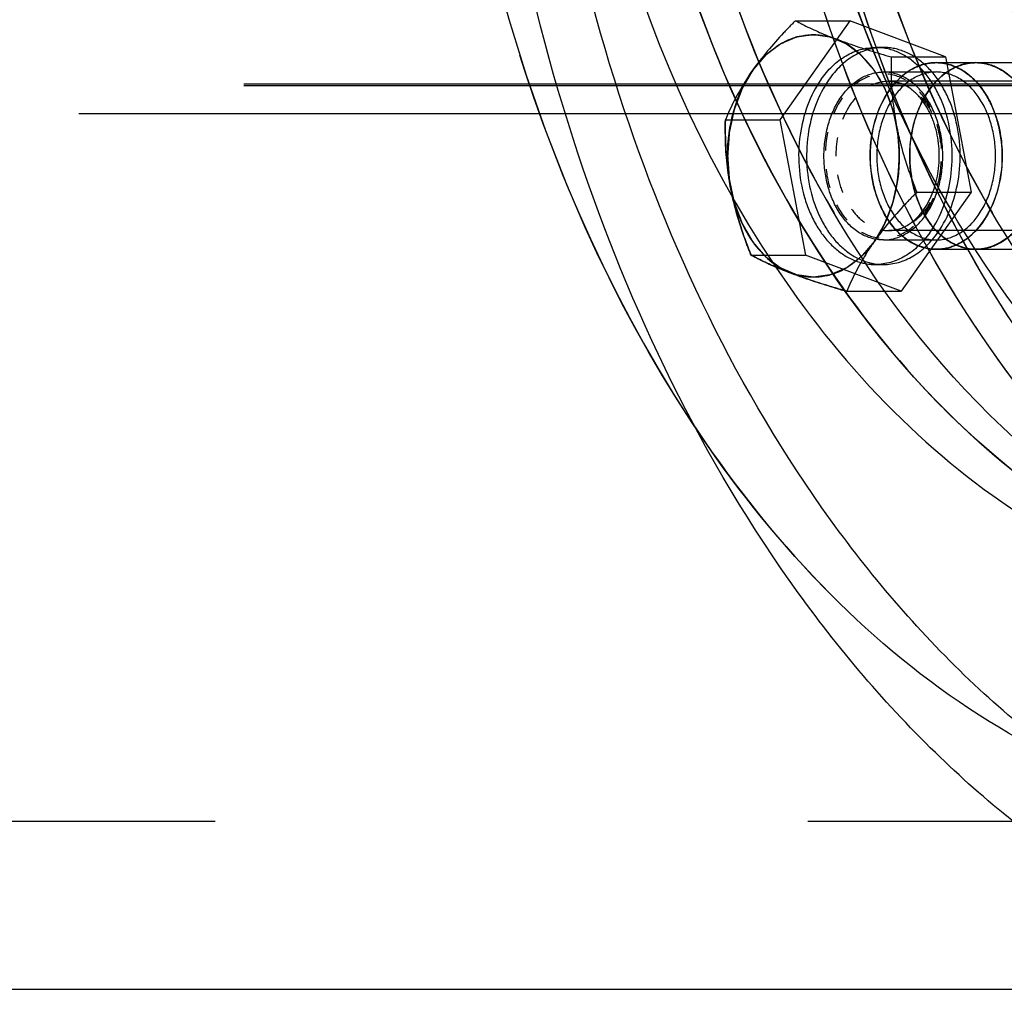
# Model space of a CAD drawing. Units: millimetres. Extents: x 182 to 4592, y 154 to 4117.
# Drawn here: x 4308 to 4360, y 2043 to 2094 of the extents above; entities that cross this region are included whole.
import ezdxf

# ---------------------------------------------------------------- set-up
doc = ezdxf.new("R2010")
doc.units = ezdxf.units.MM
doc.header["$LTSCALE"] = 10
doc.linetypes.add('DOT', pattern=[0.2, 0.1, -0.1])
doc.linetypes.add('HIDDEN', pattern=[9.525, 6.35, -3.175])
for name, color, linetype in [('BEZUG', 7, 'Continuous'), ('BEZUGSACHSEN', 7, 'Continuous'), ('DEFAULT_2', 8, 'HIDDEN'), ('DETAILS', 7, 'Continuous'), ('RUNDUNGEN', 7, 'Continuous')]:
    doc.layers.add(name, color=color, linetype=linetype)

msp = doc.modelspace()

# ---------------------------------------------------------------- linework, layer by layer
at = {"color": 3, "linetype": 'Continuous'}
msp.add_open_spline([(4392.251, 2057.528), (4389.233, 2057.528), (4383.057, 2058.404), (4374.292, 2062.236), (4366.288, 2068.383), (4356.746, 2079.619), (4348.469, 2097.925), (4346.289, 2114.155), (4346.289, 2122.528)], degree=3, knots=[0, 0, 0, 0, 0.103456, 0.210669, 0.324498, 0.446432, 0.712951, 1, 1, 1, 1], dxfattribs=at)
at = {"color": 7, "linetype": 'Continuous'}
msp.add_open_spline([(4392.253, 2057.597), (4389.465, 2057.779), (4383.807, 2058.896), (4375.813, 2062.671), (4368.475, 2068.397), (4359.631, 2078.626), (4351.608, 2095.144), (4348.963, 2109.874), (4348.546, 2117.535)], degree=3, knots=[0, 0, 0, 0, 0.104202, 0.212368, 0.326813, 0.448756, 0.713927, 1, 1, 1, 1], dxfattribs=at)
at = {"layer": 'BEZUG', "color": 8, "linetype": 'HIDDEN'}
for p, q in [((4349.105, 2094.422), (4352.018, 2094.422)), ((4354.231, 2092.48), (4357.144, 2092.48)), ((4381.658, 2091.173), (4354.099, 2091.173)), ((4345.352, 2089.115), (4348.265, 2089.115)), ((4355.605, 2085.23), (4358.518, 2085.23)), ((4381.658, 2083.173), (4354.099, 2083.173)), ((4346.726, 2081.865), (4349.639, 2081.865)), ((4351.852, 2079.923), (4354.765, 2079.923))]:
    msp.add_line(p, q, dxfattribs=at)
for points, knots in [([(4349.105, 2094.422), (4348.892, 2094.208), (4348.078, 2093.37), (4347.318, 2092.476), (4346.818, 2091.769)], [0, 0, 0, 0, 0.25871, 1, 1, 1, 1]), ([(4349.105, 2094.422), (4349.257, 2094.34), (4349.956, 2093.978), (4350.683, 2093.669), (4351.258, 2093.451)], [0, 0, 0, 0, 0.219227, 1, 1, 1, 1]), ([(4346.818, 2091.769), (4347.33, 2092.493), (4348.369, 2093.425), (4350.067, 2093.75), (4350.88, 2093.594), (4351.258, 2093.451)], [0, 0, 0, 0, 0.523616, 0.7618, 1, 1, 1, 1]), ([(4354.508, 2088.855), (4354.312, 2089.886), (4353.626, 2091.755), (4352.087, 2093.137), (4351.258, 2093.451)], [0, 0, 0, 0, 0.54196, 1, 1, 1, 1]), ([(4351.258, 2093.451), (4351.483, 2093.366), (4352.463, 2093.011), (4353.461, 2092.705), (4354.231, 2092.48)], [0, 0, 0, 0, 0.230596, 1, 1, 1, 1]), ([(4354.231, 2092.48), (4354.225, 2092.183), (4354.221, 2090.97), (4354.337, 2089.755), (4354.508, 2088.855)], [0, 0, 0, 0, 0.244641, 1, 1, 1, 1]), ([(4346.818, 2091.769), (4346.523, 2091.352), (4345.502, 2089.431), (4345.321, 2087.113), (4345.628, 2085.49)], [0, 0, 0, 0, 0.236173, 1, 1, 1, 1]), ([(4346.818, 2091.769), (4346.663, 2091.549), (4346.101, 2090.707), (4345.639, 2089.8), (4345.352, 2089.115)], [0, 0, 0, 0, 0.266208, 1, 1, 1, 1]), ([(4345.628, 2085.49), (4345.524, 2086.044), (4345.324, 2088.192), (4345.896, 2090.465), (4346.818, 2091.769)], [0, 0, 0, 0, 0.260794, 1, 1, 1, 1]), ([(4345.628, 2085.49), (4345.571, 2085.795), (4345.38, 2086.994), (4345.332, 2088.212), (4345.352, 2089.115)], [0, 0, 0, 0, 0.255683, 1, 1, 1, 1]), ([(4345.352, 2089.115), (4345.346, 2088.819), (4345.342, 2087.606), (4345.458, 2086.391), (4345.628, 2085.49)], [0, 0, 0, 0, 0.244641, 1, 1, 1, 1]), ([(4353.318, 2082.576), (4353.613, 2082.993), (4354.634, 2084.914), (4354.815, 2087.233), (4354.508, 2088.855)], [0, 0, 0, 0, 0.236173, 1, 1, 1, 1]), ([(4354.508, 2088.855), (4354.612, 2088.302), (4354.812, 2086.153), (4354.24, 2083.88), (4353.318, 2082.576)], [0, 0, 0, 0, 0.260794, 1, 1, 1, 1]), ([(4354.508, 2088.855), (4354.566, 2088.547), (4354.839, 2087.312), (4355.252, 2086.112), (4355.605, 2085.23)], [0, 0, 0, 0, 0.24824, 1, 1, 1, 1]), ([(4346.726, 2081.865), (4346.608, 2082.16), (4346.157, 2083.34), (4345.805, 2084.561), (4345.628, 2085.49)], [0, 0, 0, 0, 0.251261, 1, 1, 1, 1]), ([(4345.628, 2085.49), (4345.824, 2084.46), (4346.51, 2082.59), (4348.049, 2081.208), (4348.878, 2080.894)], [0, 0, 0, 0, 0.54196, 1, 1, 1, 1]), ([(4345.628, 2085.49), (4345.687, 2085.182), (4345.96, 2083.947), (4346.372, 2082.747), (4346.726, 2081.865)], [0, 0, 0, 0, 0.24824, 1, 1, 1, 1]), ([(4355.605, 2085.23), (4355.392, 2085.016), (4354.578, 2084.178), (4353.818, 2083.284), (4353.318, 2082.576)], [0, 0, 0, 0, 0.25871, 1, 1, 1, 1]), ([(4353.318, 2082.576), (4352.806, 2081.853), (4351.767, 2080.92), (4350.069, 2080.595), (4349.256, 2080.751), (4348.878, 2080.894)], [0, 0, 0, 0, 0.523616, 0.7618, 1, 1, 1, 1]), ([(4353.318, 2082.576), (4353.163, 2082.357), (4352.601, 2081.515), (4352.139, 2080.608), (4351.852, 2079.923)], [0, 0, 0, 0, 0.266208, 1, 1, 1, 1]), ([(4348.878, 2080.894), (4348.67, 2080.973), (4347.937, 2081.262), (4347.223, 2081.597), (4346.726, 2081.865)], [0, 0, 0, 0, 0.282986, 1, 1, 1, 1]), ([(4346.726, 2081.865), (4346.878, 2081.783), (4347.577, 2081.421), (4348.303, 2081.112), (4348.878, 2080.894)], [0, 0, 0, 0, 0.219227, 1, 1, 1, 1]), ([(4351.852, 2079.923), (4351.585, 2080.001), (4350.586, 2080.299), (4349.594, 2080.623), (4348.878, 2080.894)], [0, 0, 0, 0, 0.266583, 1, 1, 1, 1]), ([(4348.878, 2080.894), (4349.103, 2080.809), (4350.084, 2080.454), (4351.082, 2080.148), (4351.852, 2079.923)], [0, 0, 0, 0, 0.230596, 1, 1, 1, 1])]:
    msp.add_open_spline(points, degree=3, knots=knots, dxfattribs=at)
at = {"layer": 'BEZUGSACHSEN', "color": 8, "linetype": 'HIDDEN'}
for p, q in [((4352.018, 2094.422), (4348.265, 2089.115)), ((4357.144, 2092.48), (4352.018, 2094.422)), ((4353.391, 2092.988), (4353.816, 2092.988)), ((4356.644, 2092.173), (4358.765, 2092.173)), ((4357.144, 2092.48), (4358.518, 2085.23)), ((4348.265, 2089.115), (4349.639, 2081.865)), ((4358.518, 2085.23), (4354.765, 2079.923)), ((4356.644, 2082.173), (4358.765, 2082.173)), ((4354.765, 2079.923), (4349.639, 2081.865)), ((4353.391, 2081.358), (4353.816, 2081.358))]:
    msp.add_line(p, q, dxfattribs=at)
for points, knots in [([(4350.484, 2091.284), (4350.837, 2091.784), (4351.677, 2092.635), (4352.846, 2092.988), (4353.391, 2092.988)], [0, 0, 0, 0, 0.528921, 1, 1, 1, 1]), ([(4353.816, 2092.988), (4353.271, 2092.988), (4352.101, 2092.635), (4351.261, 2091.784), (4350.908, 2091.284)], [0, 0, 0, 0, 0.471077, 1, 1, 1, 1]), ([(4356.299, 2083.061), (4356.912, 2083.927), (4357.656, 2086.078), (4357.472, 2088.861), (4356.65, 2090.854), (4355.762, 2092.027), (4354.65, 2092.801), (4353.798, 2092.988), (4353.391, 2092.988)], [0, 0, 0, 0, 0.262491, 0.540234, 0.671335, 0.791201, 0.899424, 1, 1, 1, 1]), ([(4356.723, 2083.061), (4357.336, 2083.927), (4358.08, 2086.078), (4357.896, 2088.861), (4357.075, 2090.854), (4356.186, 2092.027), (4355.074, 2092.801), (4354.222, 2092.988), (4353.816, 2092.988)], [0, 0, 0, 0, 0.26249, 0.540232, 0.671333, 0.7912, 0.899424, 1, 1, 1, 1]), ([(4353.378, 2089.086), (4353.621, 2089.916), (4354.232, 2091.087), (4355.562, 2092.012), (4356.295, 2092.173), (4356.644, 2092.173)], [0, 0, 0, 0, 0.543735, 0.780223, 1, 1, 1, 1]), ([(4356.644, 2092.173), (4356.295, 2092.173), (4355.817, 2092.068), (4355.396, 2091.854), (4355.291, 2091.792)], [0, 0, 0, 0, 0.741349, 1, 1, 1, 1]), ([(4355.499, 2089.086), (4355.742, 2089.916), (4356.354, 2091.087), (4357.683, 2092.012), (4358.416, 2092.173), (4358.765, 2092.173)], [0, 0, 0, 0, 0.543735, 0.780223, 1, 1, 1, 1]), ([(4356.644, 2092.173), (4357.233, 2092.173), (4358.524, 2091.664), (4359.758, 2089.915), (4360.299, 2087.655), (4360.137, 2086.032), (4359.911, 2085.259)], [0, 0, 0, 0, 0.205255, 0.445508, 0.719457, 1, 1, 1, 1]), ([(4357.997, 2082.553), (4358.822, 2083.037), (4360.093, 2084.903), (4360.319, 2087.605), (4359.763, 2089.728), (4358.988, 2091.046), (4357.921, 2091.947), (4357.053, 2092.173), (4356.644, 2092.173)], [0, 0, 0, 0, 0.239843, 0.519908, 0.658099, 0.784841, 0.897491, 1, 1, 1, 1]), ([(4358.765, 2092.173), (4358.416, 2092.173), (4357.938, 2092.068), (4357.518, 2091.854), (4357.412, 2091.792)], [0, 0, 0, 0, 0.741349, 1, 1, 1, 1]), ([(4358.765, 2092.173), (4359.355, 2092.173), (4360.645, 2091.664), (4361.879, 2089.915), (4362.42, 2087.655), (4362.258, 2086.032), (4362.032, 2085.259)], [0, 0, 0, 0, 0.205255, 0.445508, 0.719457, 1, 1, 1, 1]), ([(4360.118, 2082.553), (4360.944, 2083.037), (4362.214, 2084.903), (4362.44, 2087.605), (4361.884, 2089.728), (4361.109, 2091.046), (4360.042, 2091.947), (4359.174, 2092.173), (4358.765, 2092.173)], [0, 0, 0, 0, 0.239843, 0.519908, 0.658099, 0.784841, 0.897491, 1, 1, 1, 1]), ([(4355.291, 2091.792), (4354.466, 2091.309), (4353.195, 2089.443), (4352.97, 2086.74), (4353.525, 2084.618), (4354.301, 2083.3), (4355.368, 2082.398), (4356.235, 2082.173), (4356.644, 2082.173)], [0, 0, 0, 0, 0.239843, 0.519908, 0.658099, 0.784841, 0.897491, 1, 1, 1, 1]), ([(4357.412, 2091.792), (4356.587, 2091.309), (4355.317, 2089.443), (4355.091, 2086.74), (4355.647, 2084.618), (4356.422, 2083.3), (4357.489, 2082.398), (4358.357, 2082.173), (4358.765, 2082.173)], [0, 0, 0, 0, 0.239843, 0.519908, 0.658099, 0.784841, 0.897491, 1, 1, 1, 1]), ([(4350.484, 2091.284), (4349.871, 2090.418), (4349.127, 2088.267), (4349.311, 2085.484), (4350.133, 2083.491), (4351.021, 2082.318), (4352.133, 2081.544), (4352.985, 2081.358), (4353.392, 2081.358)], [0, 0, 0, 0, 0.262491, 0.540234, 0.671335, 0.791201, 0.899424, 1, 1, 1, 1]), ([(4350.908, 2091.284), (4350.296, 2090.418), (4349.551, 2088.267), (4349.735, 2085.484), (4350.557, 2083.492), (4351.445, 2082.318), (4352.557, 2081.544), (4353.409, 2081.358), (4353.816, 2081.358)], [0, 0, 0, 0, 0.26249, 0.540232, 0.671333, 0.7912, 0.899424, 1, 1, 1, 1]), ([(4356.644, 2082.173), (4356.055, 2082.173), (4354.764, 2082.681), (4353.531, 2084.431), (4352.99, 2086.69), (4353.151, 2088.313), (4353.378, 2089.086)], [0, 0, 0, 0, 0.205255, 0.445508, 0.719457, 1, 1, 1, 1]), ([(4358.765, 2082.173), (4358.176, 2082.173), (4356.886, 2082.681), (4355.652, 2084.431), (4355.111, 2086.69), (4355.273, 2088.313), (4355.499, 2089.086)], [0, 0, 0, 0, 0.205255, 0.445508, 0.719457, 1, 1, 1, 1]), ([(4359.911, 2085.259), (4359.667, 2084.429), (4359.056, 2083.258), (4357.727, 2082.333), (4356.994, 2082.173), (4356.644, 2082.173)], [0, 0, 0, 0, 0.543735, 0.780223, 1, 1, 1, 1]), ([(4362.032, 2085.259), (4361.789, 2084.429), (4361.177, 2083.258), (4359.848, 2082.333), (4359.115, 2082.173), (4358.765, 2082.173)], [0, 0, 0, 0, 0.543735, 0.780223, 1, 1, 1, 1]), ([(4356.299, 2083.061), (4355.946, 2082.561), (4355.106, 2081.71), (4353.936, 2081.358), (4353.392, 2081.358)], [0, 0, 0, 0, 0.528921, 1, 1, 1, 1]), ([(4353.816, 2081.358), (4354.361, 2081.358), (4355.53, 2081.71), (4356.37, 2082.561), (4356.723, 2083.061)], [0, 0, 0, 0, 0.471077, 1, 1, 1, 1]), ([(4356.644, 2082.173), (4356.994, 2082.173), (4357.472, 2082.277), (4357.892, 2082.492), (4357.997, 2082.553)], [0, 0, 0, 0, 0.741349, 1, 1, 1, 1]), ([(4358.765, 2082.173), (4359.115, 2082.173), (4359.593, 2082.277), (4360.013, 2082.492), (4360.118, 2082.553)], [0, 0, 0, 0, 0.741349, 1, 1, 1, 1])]:
    msp.add_open_spline(points, degree=3, knots=knots, dxfattribs=at)
at = {"layer": 'DEFAULT_2', "color": 8, "linetype": 'HIDDEN'}
for p, q in [((4358.765, 2092.173), (4365.129, 2092.173)), ((4353.816, 2091.673), (4356.644, 2091.673)), ((4383.058, 2091.028), (3707.771, 2091.028)), ((4383.058, 2090.928), (3707.771, 2090.928)), ((4374.22, 2089.428), (3716.61, 2089.428)), ((4353.816, 2082.673), (4356.644, 2082.673)), ((4358.765, 2082.173), (4365.129, 2082.173)), ((3683.023, 2051.528), (4390.129, 2051.528))]:
    msp.add_line(p, q, dxfattribs=at)
msp.add_arc((4358.765, 2084.677), 2.504, 270.0015, 274.1025, dxfattribs=at)
for points, knots in [([(4377.401, 2193.528), (4374.193, 2193.528), (4367.598, 2192.479), (4358.384, 2187.992), (4350.094, 2180.999), (4340.343, 2168.53), (4332.024, 2148.752), (4328.701, 2122.528), (4332.024, 2096.304), (4340.343, 2076.526), (4350.094, 2064.057), (4358.384, 2057.064), (4367.598, 2052.576), (4374.193, 2051.528), (4377.401, 2051.528)], [0, 0, 0, 0, 0.051402, 0.105028, 0.162291, 0.223681, 0.357217, 0.5, 0.642783, 0.776319, 0.837709, 0.894972, 0.948598, 1, 1, 1, 1]), ([(4377.401, 2051.528), (4374.316, 2051.528), (4367.986, 2052.493), (4359.09, 2056.648), (4351.02, 2063.15), (4341.416, 2074.794), (4332.919, 2093.427), (4328.861, 2118.442), (4330.972, 2143.928), (4337.919, 2163.648), (4346.442, 2176.729), (4353.864, 2184.539), (4362.261, 2190.219), (4368.476, 2192.395), (4371.573, 2192.98)], [0, 0, 0, 0, 0.051005, 0.104068, 0.160534, 0.220927, 0.352256, 0.493313, 0.635783, 0.770974, 0.833835, 0.892777, 0.947892, 1, 1, 1, 1]), ([(4378.282, 2156.082), (4376.769, 2155.97), (4373.697, 2155.315), (4369.391, 2153.145), (4365.478, 2149.879), (4360.836, 2144.086), (4356.823, 2134.846), (4355.216, 2122.528), (4356.823, 2110.21), (4360.836, 2100.97), (4365.478, 2095.177), (4369.391, 2091.911), (4373.697, 2089.741), (4376.769, 2089.086), (4378.282, 2088.974)], [0, 0, 0, 0, 0.051708, 0.105592, 0.162855, 0.224064, 0.357236, 0.5, 0.642764, 0.775936, 0.837145, 0.894408, 0.948292, 1, 1, 1, 1]), ([(4374.22, 2089.428), (4372.683, 2089.428), (4369.538, 2089.874), (4365.075, 2091.825), (4360.998, 2094.956), (4356.139, 2100.677), (4351.925, 2110.005), (4350.239, 2122.528), (4351.925, 2135.051), (4356.139, 2144.379), (4360.998, 2150.1), (4365.075, 2153.231), (4369.538, 2155.182), (4372.683, 2155.628), (4374.22, 2155.628)], [0, 0, 0, 0, 0.051728, 0.105334, 0.162249, 0.223216, 0.356476, 0.5, 0.643524, 0.776784, 0.837751, 0.894666, 0.948272, 1, 1, 1, 1]), ([(4377.501, 2089.552), (4376.044, 2089.73), (4373.1, 2090.497), (4367.478, 2093.582), (4361.52, 2100.21), (4357.126, 2110.642), (4355.597, 2122.528), (4357.126, 2134.414), (4361.52, 2144.846), (4367.478, 2151.474), (4373.1, 2154.559), (4376.044, 2155.326), (4377.501, 2155.504)], [0, 0, 0, 0, 0.051803, 0.105951, 0.224372, 0.3576, 0.5, 0.6424, 0.775628, 0.894049, 0.948197, 1, 1, 1, 1]), ([(4375.616, 2091.146), (4373.205, 2092.289), (4368.604, 2095.805), (4363.57, 2103.267), (4360.375, 2112.448), (4359.283, 2122.528), (4360.375, 2132.608), (4363.57, 2141.789), (4368.604, 2149.251), (4373.205, 2152.767), (4375.616, 2153.91)], [0, 0, 0, 0, 0.108511, 0.229424, 0.361498, 0.5, 0.638502, 0.770576, 0.891489, 1, 1, 1, 1]), ([(4392.25, 2057.528), (4388.471, 2057.528), (4380.648, 2058.932), (4369.943, 2064.944), (4360.722, 2074.342), (4353.446, 2086.503), (4348.469, 2100.73), (4345.249, 2121.288), (4346.844, 2137.352), (4349.787, 2147.402)], [0, 0, 0, 0, 0.100661, 0.20685, 0.322145, 0.447472, 0.581442, 0.721037, 1, 1, 1, 1]), ([(4394.371, 2057.528), (4390.592, 2057.528), (4382.77, 2058.932), (4372.064, 2064.944), (4362.843, 2074.342), (4355.567, 2086.503), (4350.59, 2100.73), (4347.371, 2121.288), (4348.965, 2137.352), (4351.909, 2147.402)], [0, 0, 0, 0, 0.100661, 0.20685, 0.322145, 0.447472, 0.581442, 0.721037, 1, 1, 1, 1]), ([(4342.447, 2145.489), (4339.73, 2136.212), (4338.258, 2121.383), (4341.23, 2102.407), (4345.824, 2089.274), (4352.54, 2078.049), (4361.053, 2069.373), (4370.934, 2063.824), (4378.155, 2062.528), (4381.643, 2062.528)], [0, 0, 0, 0, 0.278963, 0.418558, 0.552528, 0.677855, 0.79315, 0.899339, 1, 1, 1, 1]), ([(4344.569, 2145.489), (4341.851, 2136.212), (4340.38, 2121.383), (4343.352, 2102.407), (4347.946, 2089.274), (4354.662, 2078.049), (4363.174, 2069.373), (4373.056, 2063.824), (4380.277, 2062.528), (4383.765, 2062.528)], [0, 0, 0, 0, 0.278963, 0.418558, 0.552528, 0.677855, 0.79315, 0.899339, 1, 1, 1, 1]), ([(4350.933, 2145.489), (4348.215, 2136.212), (4346.744, 2121.383), (4349.715, 2102.407), (4354.31, 2089.274), (4361.026, 2078.049), (4369.538, 2069.373), (4379.42, 2063.824), (4386.641, 2062.528), (4390.129, 2062.528)], [0, 0, 0, 0, 0.278963, 0.418558, 0.552528, 0.677855, 0.79315, 0.899339, 1, 1, 1, 1]), ([(4353.054, 2145.489), (4350.337, 2136.212), (4348.865, 2121.383), (4351.837, 2102.407), (4356.431, 2089.274), (4363.147, 2078.049), (4371.659, 2069.373), (4381.541, 2063.824), (4388.762, 2062.528), (4392.25, 2062.528)], [0, 0, 0, 0, 0.278963, 0.418558, 0.552528, 0.677855, 0.79315, 0.899339, 1, 1, 1, 1]), ([(4381.643, 2085.028), (4379.463, 2085.028), (4374.95, 2085.838), (4368.774, 2089.307), (4363.453, 2094.729), (4357.711, 2104.337), (4354.234, 2118.931), (4355.448, 2131.081), (4357.146, 2136.879)], [0, 0, 0, 0, 0.100778, 0.207091, 0.32252, 0.447994, 0.720713, 1, 1, 1, 1]), ([(4383.765, 2085.028), (4381.585, 2085.028), (4377.072, 2085.838), (4370.896, 2089.307), (4365.574, 2094.729), (4359.832, 2104.337), (4356.355, 2118.931), (4357.569, 2131.081), (4359.267, 2136.879)], [0, 0, 0, 0, 0.100778, 0.207091, 0.32252, 0.447994, 0.720713, 1, 1, 1, 1]), ([(4336.389, 2122.528), (4336.389, 2114.799), (4338.402, 2099.818), (4346.042, 2082.92), (4354.85, 2072.548), (4362.239, 2066.874), (4370.329, 2063.336), (4376.03, 2062.528), (4378.816, 2062.528)], [0, 0, 0, 0, 0.287049, 0.553568, 0.675502, 0.789331, 0.896544, 1, 1, 1, 1]), ([(4339.218, 2122.528), (4339.218, 2114.799), (4341.23, 2099.818), (4348.87, 2082.92), (4357.679, 2072.548), (4365.067, 2066.874), (4373.157, 2063.336), (4378.858, 2062.528), (4381.644, 2062.528)], [0, 0, 0, 0, 0.287049, 0.553568, 0.675502, 0.789331, 0.896544, 1, 1, 1, 1]), ([(4378.816, 2085.028), (4377.075, 2085.028), (4373.511, 2085.533), (4368.455, 2087.744), (4363.837, 2091.291), (4358.332, 2097.773), (4353.557, 2108.334), (4352.299, 2117.697), (4352.299, 2122.528)], [0, 0, 0, 0, 0.103456, 0.210669, 0.324498, 0.446432, 0.712952, 1, 1, 1, 1]), ([(4355.128, 2122.528), (4355.128, 2117.697), (4356.385, 2108.334), (4361.161, 2097.773), (4366.666, 2091.291), (4371.283, 2087.744), (4376.34, 2085.533), (4379.903, 2085.028), (4381.644, 2085.028)], [0, 0, 0, 0, 0.287048, 0.553568, 0.675502, 0.789331, 0.896544, 1, 1, 1, 1]), ([(4383.765, 2085.028), (4382.024, 2085.028), (4378.461, 2085.533), (4373.405, 2087.744), (4368.787, 2091.291), (4363.282, 2097.773), (4358.507, 2108.334), (4357.249, 2117.697), (4357.249, 2122.528)], [0, 0, 0, 0, 0.103456, 0.210669, 0.324498, 0.446432, 0.712951, 1, 1, 1, 1]), ([(4350.621, 2118.63), (4350.853, 2115.827), (4351.804, 2110.363), (4355.416, 2100.772), (4360.296, 2094.608), (4364.269, 2092.017)], [0, 0, 0, 0, 0.274639, 0.536894, 1, 1, 1, 1]), ([(4357.146, 2108.177), (4358.107, 2104.898), (4360.631, 2098.785), (4366.357, 2091.224), (4373.528, 2086.229), (4379.023, 2085.028), (4381.645, 2085.028)], [0, 0, 0, 0, 0.285145, 0.545858, 0.781247, 1, 1, 1, 1]), ([(4359.267, 2108.177), (4360.228, 2104.898), (4362.752, 2098.785), (4368.478, 2091.224), (4375.649, 2086.229), (4381.144, 2085.028), (4383.766, 2085.028)], [0, 0, 0, 0, 0.285145, 0.545858, 0.781247, 1, 1, 1, 1]), ([(4381.645, 2062.528), (4379.558, 2062.528), (4375.329, 2062.974), (4366.966, 2065.655), (4357.17, 2072.441), (4348.027, 2084.54), (4343.984, 2094.32), (4342.447, 2099.567)], [0, 0, 0, 0, 0.108682, 0.219641, 0.454762, 0.715179, 1, 1, 1, 1]), ([(4383.766, 2062.528), (4381.68, 2062.528), (4377.45, 2062.974), (4369.087, 2065.655), (4359.292, 2072.441), (4350.149, 2084.54), (4346.105, 2094.32), (4344.569, 2099.567)], [0, 0, 0, 0, 0.108682, 0.219641, 0.454762, 0.715179, 1, 1, 1, 1]), ([(4390.13, 2062.528), (4388.044, 2062.528), (4383.814, 2062.974), (4375.451, 2065.655), (4365.656, 2072.441), (4356.513, 2084.54), (4352.469, 2094.32), (4350.933, 2099.567)], [0, 0, 0, 0, 0.108682, 0.219641, 0.454762, 0.715179, 1, 1, 1, 1]), ([(4392.251, 2062.528), (4390.165, 2062.528), (4385.936, 2062.974), (4377.572, 2065.655), (4367.777, 2072.441), (4358.634, 2084.54), (4354.591, 2094.32), (4353.054, 2099.567)], [0, 0, 0, 0, 0.108682, 0.219641, 0.454762, 0.715179, 1, 1, 1, 1]), ([(4353.318, 2091.769), (4353.26, 2091.836), (4353.174, 2091.937), (4353.058, 2092.071), (4352.971, 2092.171), (4352.885, 2092.272), (4352.813, 2092.356), (4352.755, 2092.423), (4352.719, 2092.465), (4352.69, 2092.499), (4352.668, 2092.524), (4352.65, 2092.545), (4352.638, 2092.559), (4352.63, 2092.568), (4352.625, 2092.575), (4352.619, 2092.579), (4352.61, 2092.585), (4352.596, 2092.596), (4352.575, 2092.612), (4352.551, 2092.63), (4352.518, 2092.655), (4352.477, 2092.686), (4352.411, 2092.736), (4352.328, 2092.799), (4352.23, 2092.874), (4352.131, 2092.949), (4352.048, 2093.011), (4351.983, 2093.061), (4351.941, 2093.092), (4351.908, 2093.117), (4351.884, 2093.136), (4351.863, 2093.152), (4351.849, 2093.163), (4351.84, 2093.169), (4351.834, 2093.174), (4351.828, 2093.176), (4351.819, 2093.18), (4351.803, 2093.187), (4351.781, 2093.197), (4351.754, 2093.208), (4351.718, 2093.224), (4351.673, 2093.243), (4351.602, 2093.274), (4351.513, 2093.313), (4351.405, 2093.359), (4351.298, 2093.405), (4351.209, 2093.444), (4351.137, 2093.475), (4351.093, 2093.494), (4351.057, 2093.51), (4351.03, 2093.521), (4351.008, 2093.531), (4350.992, 2093.538), (4350.983, 2093.541), (4350.977, 2093.545), (4350.969, 2093.545), (4350.96, 2093.547), (4350.943, 2093.549), (4350.92, 2093.552), (4350.891, 2093.556), (4350.853, 2093.562), (4350.806, 2093.568), (4350.73, 2093.579), (4350.636, 2093.593), (4350.522, 2093.609), (4350.409, 2093.625), (4350.314, 2093.638), (4350.238, 2093.649), (4350.191, 2093.655), (4350.153, 2093.661), (4350.125, 2093.665), (4350.101, 2093.668), (4350.085, 2093.67), (4350.075, 2093.672), (4350.068, 2093.673), (4350.061, 2093.672), (4350.052, 2093.67), (4350.035, 2093.668), (4350.012, 2093.665), (4349.984, 2093.661), (4349.947, 2093.656), (4349.901, 2093.649), (4349.826, 2093.639), (4349.733, 2093.626), (4349.622, 2093.611), (4349.51, 2093.595), (4349.417, 2093.582), (4349.343, 2093.572), (4349.296, 2093.566), (4349.259, 2093.56), (4349.231, 2093.557), (4349.208, 2093.553), (4349.192, 2093.551), (4349.182, 2093.55), (4349.175, 2093.549), (4349.169, 2093.546), (4349.16, 2093.542), (4349.144, 2093.535), (4349.122, 2093.526), (4349.095, 2093.514), (4349.059, 2093.499), (4349.014, 2093.48), (4348.943, 2093.45), (4348.853, 2093.411), (4348.746, 2093.366), (4348.639, 2093.32), (4348.549, 2093.282), (4348.478, 2093.251), (4348.433, 2093.232), (4348.397, 2093.217), (4348.37, 2093.205), (4348.348, 2093.196), (4348.332, 2093.189), (4348.323, 2093.185), (4348.316, 2093.183), (4348.31, 2093.177), (4348.302, 2093.171), (4348.288, 2093.16), (4348.267, 2093.145), (4348.242, 2093.126), (4348.209, 2093.102), (4348.168, 2093.071), (4348.102, 2093.021), (4348.02, 2092.959), (4347.921, 2092.884), (4347.822, 2092.81), (4347.739, 2092.748), (4347.673, 2092.698), (4347.632, 2092.667), (4347.599, 2092.642), (4347.574, 2092.624), (4347.553, 2092.608), (4347.539, 2092.598), (4347.531, 2092.591), (4347.524, 2092.587), (4347.519, 2092.58), (4347.512, 2092.572), (4347.499, 2092.557), (4347.48, 2092.536), (4347.458, 2092.51), (4347.429, 2092.476), (4347.392, 2092.433), (4347.333, 2092.365), (4347.26, 2092.28), (4347.171, 2092.178), (4347.083, 2092.076), (4347.009, 2091.99), (4346.951, 2091.922), (4346.914, 2091.88), (4346.884, 2091.846), (4346.862, 2091.82), (4346.844, 2091.799), (4346.831, 2091.784), (4346.824, 2091.775), (4346.818, 2091.769), (4346.814, 2091.761), (4346.808, 2091.751), (4346.797, 2091.733), (4346.782, 2091.708), (4346.765, 2091.677), (4346.741, 2091.636), (4346.711, 2091.585), (4346.664, 2091.503), (4346.605, 2091.401), (4346.533, 2091.279), (4346.462, 2091.156), (4346.403, 2091.054), (4346.355, 2090.972), (4346.326, 2090.921), (4346.302, 2090.88), (4346.284, 2090.85), (4346.269, 2090.824), (4346.258, 2090.804), (4346.248, 2090.789), (4346.242, 2090.771), (4346.233, 2090.748), (4346.222, 2090.719), (4346.209, 2090.684), (4346.191, 2090.637), (4346.169, 2090.579), (4346.134, 2090.486), (4346.09, 2090.369), (4346.037, 2090.23), (4345.984, 2090.09), (4345.94, 2089.973), (4345.904, 2089.88), (4345.878, 2089.81), (4345.856, 2089.752), (4345.84, 2089.711), (4345.832, 2089.688), (4345.824, 2089.671), (4345.821, 2089.652), (4345.815, 2089.626), (4345.806, 2089.582), (4345.792, 2089.519), (4345.776, 2089.443), (4345.754, 2089.342), (4345.726, 2089.216), (4345.694, 2089.064), (4345.661, 2088.912), (4345.634, 2088.786), (4345.612, 2088.685), (4345.595, 2088.609), (4345.582, 2088.546), (4345.572, 2088.502), (4345.567, 2088.476), (4345.562, 2088.458), (4345.561, 2088.437), (4345.559, 2088.411), (4345.556, 2088.364), (4345.551, 2088.297), (4345.546, 2088.217), (4345.538, 2088.109), (4345.529, 2087.976), (4345.517, 2087.815), (4345.506, 2087.654), (4345.496, 2087.521), (4345.489, 2087.414), (4345.483, 2087.333), (4345.479, 2087.266), (4345.475, 2087.219), (4345.473, 2087.193), (4345.471, 2087.173), (4345.473, 2087.153), (4345.475, 2087.127), (4345.478, 2087.081), (4345.483, 2087.015), (4345.488, 2086.936), (4345.496, 2086.831), (4345.505, 2086.699), (4345.516, 2086.541), (4345.527, 2086.384), (4345.536, 2086.252), (4345.543, 2086.147), (4345.548, 2086.068), (4345.553, 2086.002), (4345.556, 2085.956), (4345.558, 2085.93), (4345.559, 2085.91), (4345.564, 2085.891), (4345.569, 2085.866), (4345.578, 2085.822), (4345.592, 2085.758), (4345.608, 2085.682), (4345.63, 2085.581), (4345.657, 2085.455), (4345.689, 2085.303), (4345.721, 2085.151), (4345.748, 2085.025), (4345.77, 2084.923), (4345.786, 2084.847), (4345.8, 2084.784), (4345.809, 2084.74), (4345.815, 2084.715), (4345.818, 2084.695), (4345.825, 2084.678), (4345.834, 2084.655), (4345.849, 2084.614), (4345.871, 2084.556), (4345.898, 2084.486), (4345.933, 2084.392), (4345.977, 2084.276), (4346.029, 2084.136), (4346.082, 2083.996), (4346.126, 2083.879), (4346.161, 2083.786), (4346.183, 2083.727), (4346.2, 2083.681), (4346.213, 2083.646), (4346.224, 2083.616), (4346.233, 2083.593), (4346.239, 2083.575), (4346.249, 2083.56), (4346.261, 2083.539), (4346.276, 2083.513), (4346.294, 2083.482), (4346.318, 2083.44), (4346.348, 2083.388), (4346.396, 2083.305), (4346.457, 2083.201), (4346.529, 2083.076), (4346.601, 2082.951), (4346.698, 2082.785), (4346.77, 2082.66), (4346.818, 2082.576)], [0, 0, 0, 0, 0.015625, 0.023438, 0.03125, 0.039062, 0.046875, 0.050781, 0.054688, 0.056641, 0.058594, 0.060547, 0.061523, 0.062012, 0.0625, 0.062988, 0.063477, 0.064453, 0.066406, 0.068359, 0.070312, 0.074219, 0.078125, 0.085938, 0.09375, 0.101562, 0.109375, 0.113281, 0.117188, 0.119141, 0.121094, 0.123047, 0.124023, 0.124512, 0.125, 0.125488, 0.125977, 0.126953, 0.128906, 0.130859, 0.132812, 0.136719, 0.140625, 0.148438, 0.15625, 0.164062, 0.171875, 0.175781, 0.179688, 0.181641, 0.183594, 0.185547, 0.186523, 0.187012, 0.1875, 0.187988, 0.188477, 0.189453, 0.191406, 0.193359, 0.195312, 0.199219, 0.203125, 0.210938, 0.21875, 0.226562, 0.234375, 0.238281, 0.242188, 0.244141, 0.246094, 0.248047, 0.249023, 0.249512, 0.25, 0.250488, 0.250977, 0.251953, 0.253906, 0.255859, 0.257812, 0.261719, 0.265625, 0.273438, 0.28125, 0.289062, 0.296875, 0.300781, 0.304688, 0.306641, 0.308594, 0.310547, 0.311523, 0.312012, 0.3125, 0.312988, 0.313477, 0.314453, 0.316406, 0.318359, 0.320312, 0.324219, 0.328125, 0.335938, 0.34375, 0.351562, 0.359375, 0.363281, 0.367188, 0.369141, 0.371094, 0.373047, 0.374023, 0.374512, 0.375, 0.375488, 0.375977, 0.376953, 0.378906, 0.380859, 0.382812, 0.386719, 0.390625, 0.398438, 0.40625, 0.414062, 0.421875, 0.425781, 0.429688, 0.431641, 0.433594, 0.435547, 0.436523, 0.437012, 0.4375, 0.437988, 0.438477, 0.439453, 0.441406, 0.443359, 0.445312, 0.449219, 0.453125, 0.460938, 0.46875, 0.476562, 0.484375, 0.488281, 0.492188, 0.494141, 0.496094, 0.498047, 0.499023, 0.499512, 0.5, 0.500488, 0.500977, 0.501953, 0.503906, 0.505859, 0.507812, 0.511719, 0.515625, 0.523438, 0.53125, 0.539062, 0.546875, 0.550781, 0.554688, 0.556641, 0.558594, 0.560547, 0.561523, 0.5625, 0.563477, 0.564453, 0.566406, 0.568359, 0.570312, 0.574219, 0.578125, 0.585938, 0.59375, 0.601562, 0.609375, 0.613281, 0.617188, 0.621094, 0.623047, 0.624023, 0.625, 0.625977, 0.626953, 0.628906, 0.632812, 0.636719, 0.640625, 0.648438, 0.65625, 0.664062, 0.671875, 0.675781, 0.679688, 0.683594, 0.685547, 0.686523, 0.6875, 0.688477, 0.689453, 0.691406, 0.695312, 0.699219, 0.703125, 0.710938, 0.71875, 0.726562, 0.734375, 0.738281, 0.742188, 0.746094, 0.748047, 0.749023, 0.75, 0.750977, 0.751953, 0.753906, 0.757812, 0.761719, 0.765625, 0.773438, 0.78125, 0.789062, 0.796875, 0.800781, 0.804688, 0.808594, 0.810547, 0.811523, 0.8125, 0.813477, 0.814453, 0.816406, 0.820312, 0.824219, 0.828125, 0.835938, 0.84375, 0.851562, 0.859375, 0.863281, 0.867188, 0.871094, 0.873047, 0.874023, 0.875, 0.875977, 0.876953, 0.878906, 0.882812, 0.886719, 0.890625, 0.898438, 0.90625, 0.914062, 0.921875, 0.925781, 0.929688, 0.931641, 0.933594, 0.935547, 0.936523, 0.9375, 0.938477, 0.939453, 0.941406, 0.943359, 0.945312, 0.949219, 0.953125, 0.960938, 0.96875, 0.976562, 0.984375, 1, 1, 1, 1]), ([(4355.23, 2087.173), (4355.23, 2087.817), (4355.398, 2089.067), (4356.138, 2090.703), (4357.291, 2091.868), (4358.297, 2092.173), (4358.765, 2092.173)], [0, 0, 0, 0, 0.28797, 0.555344, 0.790533, 1, 1, 1, 1]), ([(4361.948, 2089.351), (4361.685, 2090.119), (4361.067, 2091.194), (4359.791, 2092.029), (4359.098, 2092.173), (4358.765, 2092.173)], [0, 0, 0, 0, 0.54163, 0.77852, 1, 1, 1, 1]), ([(4353.318, 2091.769), (4353.365, 2091.687), (4353.437, 2091.565), (4353.532, 2091.401), (4353.603, 2091.279), (4353.674, 2091.156), (4353.733, 2091.054), (4353.781, 2090.972), (4353.81, 2090.921), (4353.834, 2090.88), (4353.852, 2090.85), (4353.867, 2090.824), (4353.878, 2090.804), (4353.888, 2090.789), (4353.894, 2090.771), (4353.903, 2090.748), (4353.914, 2090.719), (4353.927, 2090.684), (4353.945, 2090.637), (4353.967, 2090.579), (4354.002, 2090.486), (4354.046, 2090.369), (4354.099, 2090.23), (4354.152, 2090.09), (4354.196, 2089.973), (4354.232, 2089.88), (4354.258, 2089.81), (4354.28, 2089.752), (4354.296, 2089.711), (4354.304, 2089.688), (4354.312, 2089.671), (4354.315, 2089.652), (4354.321, 2089.626), (4354.33, 2089.582), (4354.344, 2089.519), (4354.36, 2089.443), (4354.382, 2089.342), (4354.41, 2089.216), (4354.442, 2089.064), (4354.475, 2088.912), (4354.503, 2088.786), (4354.524, 2088.685), (4354.541, 2088.609), (4354.554, 2088.546), (4354.564, 2088.502), (4354.569, 2088.476), (4354.574, 2088.458), (4354.575, 2088.437), (4354.577, 2088.411), (4354.58, 2088.364), (4354.585, 2088.297), (4354.591, 2088.217), (4354.598, 2088.109), (4354.608, 2087.976), (4354.619, 2087.815), (4354.63, 2087.654), (4354.64, 2087.521), (4354.647, 2087.414), (4354.653, 2087.333), (4354.658, 2087.266), (4354.661, 2087.219), (4354.663, 2087.193), (4354.665, 2087.173), (4354.663, 2087.153), (4354.661, 2087.127), (4354.658, 2087.081), (4354.653, 2087.015), (4354.648, 2086.936), (4354.641, 2086.831), (4354.631, 2086.699), (4354.62, 2086.541), (4354.61, 2086.384), (4354.6, 2086.252), (4354.593, 2086.147), (4354.588, 2086.068), (4354.583, 2086.002), (4354.58, 2085.956), (4354.578, 2085.93), (4354.577, 2085.91), (4354.572, 2085.891), (4354.567, 2085.866), (4354.558, 2085.822), (4354.544, 2085.758), (4354.528, 2085.682), (4354.506, 2085.581), (4354.479, 2085.455), (4354.447, 2085.303), (4354.415, 2085.151), (4354.388, 2085.025), (4354.366, 2084.923), (4354.35, 2084.847), (4354.336, 2084.784), (4354.327, 2084.74), (4354.321, 2084.715), (4354.318, 2084.695), (4354.311, 2084.678), (4354.302, 2084.655), (4354.287, 2084.614), (4354.265, 2084.556), (4354.238, 2084.486), (4354.203, 2084.392), (4354.16, 2084.276), (4354.107, 2084.136), (4354.054, 2083.996), (4354.01, 2083.879), (4353.975, 2083.786), (4353.953, 2083.727), (4353.936, 2083.681), (4353.923, 2083.646), (4353.912, 2083.616), (4353.903, 2083.593), (4353.897, 2083.575), (4353.887, 2083.56), (4353.875, 2083.539), (4353.86, 2083.513), (4353.842, 2083.482), (4353.818, 2083.44), (4353.788, 2083.388), (4353.74, 2083.305), (4353.679, 2083.201), (4353.607, 2083.076), (4353.535, 2082.951), (4353.475, 2082.847), (4353.426, 2082.764), (4353.396, 2082.712), (4353.372, 2082.67), (4353.354, 2082.639), (4353.339, 2082.613), (4353.329, 2082.595), (4353.322, 2082.584), (4353.318, 2082.576), (4353.313, 2082.57), (4353.305, 2082.562), (4353.293, 2082.547), (4353.275, 2082.526), (4353.253, 2082.501), (4353.224, 2082.467), (4353.188, 2082.425), (4353.13, 2082.358), (4353.058, 2082.275), (4352.971, 2082.174), (4352.885, 2082.073), (4352.813, 2081.989), (4352.755, 2081.922), (4352.719, 2081.88), (4352.69, 2081.847), (4352.668, 2081.822), (4352.65, 2081.801), (4352.638, 2081.786), (4352.63, 2081.778), (4352.625, 2081.771), (4352.619, 2081.767), (4352.61, 2081.76), (4352.596, 2081.749), (4352.575, 2081.734), (4352.551, 2081.715), (4352.518, 2081.69), (4352.477, 2081.659), (4352.411, 2081.609), (4352.328, 2081.546), (4352.23, 2081.472), (4352.131, 2081.397), (4352.048, 2081.334), (4351.983, 2081.284), (4351.941, 2081.253), (4351.908, 2081.228), (4351.884, 2081.209), (4351.863, 2081.194), (4351.849, 2081.183), (4351.84, 2081.177), (4351.834, 2081.171), (4351.828, 2081.169), (4351.819, 2081.165), (4351.803, 2081.158), (4351.781, 2081.149), (4351.754, 2081.137), (4351.718, 2081.122), (4351.673, 2081.102), (4351.602, 2081.071), (4351.513, 2081.033), (4351.405, 2080.986), (4351.298, 2080.94), (4351.209, 2080.901), (4351.137, 2080.87), (4351.093, 2080.851), (4351.057, 2080.836), (4351.03, 2080.824), (4351.008, 2080.814), (4350.992, 2080.808), (4350.983, 2080.804), (4350.977, 2080.8), (4350.969, 2080.8), (4350.96, 2080.798), (4350.943, 2080.796), (4350.92, 2080.793), (4350.891, 2080.789), (4350.853, 2080.784), (4350.806, 2080.777), (4350.73, 2080.766), (4350.636, 2080.753), (4350.522, 2080.737), (4350.409, 2080.721), (4350.314, 2080.707), (4350.238, 2080.697), (4350.191, 2080.69), (4350.153, 2080.685), (4350.125, 2080.681), (4350.101, 2080.677), (4350.085, 2080.675), (4350.075, 2080.674), (4350.068, 2080.672), (4350.061, 2080.674), (4350.052, 2080.675), (4350.035, 2080.677), (4350.012, 2080.68), (4349.984, 2080.684), (4349.947, 2080.689), (4349.901, 2080.696), (4349.826, 2080.706), (4349.733, 2080.719), (4349.622, 2080.735), (4349.51, 2080.75), (4349.417, 2080.763), (4349.343, 2080.773), (4349.296, 2080.78), (4349.259, 2080.785), (4349.231, 2080.789), (4349.208, 2080.792), (4349.192, 2080.794), (4349.182, 2080.796), (4349.175, 2080.796), (4349.169, 2080.799), (4349.16, 2080.803), (4349.144, 2080.81), (4349.122, 2080.819), (4349.095, 2080.831), (4349.059, 2080.846), (4349.014, 2080.865), (4348.943, 2080.896), (4348.853, 2080.934), (4348.746, 2080.98), (4348.639, 2081.026), (4348.549, 2081.064), (4348.478, 2081.094), (4348.433, 2081.113), (4348.397, 2081.129), (4348.37, 2081.14), (4348.348, 2081.15), (4348.332, 2081.156), (4348.323, 2081.16), (4348.316, 2081.163), (4348.31, 2081.168), (4348.302, 2081.174), (4348.288, 2081.185), (4348.267, 2081.2), (4348.242, 2081.219), (4348.209, 2081.244), (4348.168, 2081.275), (4348.102, 2081.324), (4348.02, 2081.386), (4347.921, 2081.461), (4347.822, 2081.535), (4347.739, 2081.597), (4347.673, 2081.647), (4347.632, 2081.678), (4347.599, 2081.703), (4347.574, 2081.721), (4347.553, 2081.737), (4347.539, 2081.748), (4347.531, 2081.754), (4347.524, 2081.758), (4347.519, 2081.765), (4347.512, 2081.774), (4347.499, 2081.789), (4347.48, 2081.81), (4347.458, 2081.835), (4347.429, 2081.869), (4347.392, 2081.912), (4347.333, 2081.98), (4347.26, 2082.065), (4347.171, 2082.168), (4347.083, 2082.27), (4346.965, 2082.406), (4346.877, 2082.508), (4346.818, 2082.576)], [0, 0, 0, 0, 0.015625, 0.023438, 0.03125, 0.039062, 0.046875, 0.050781, 0.054688, 0.056641, 0.058594, 0.060547, 0.061523, 0.0625, 0.063477, 0.064453, 0.066406, 0.068359, 0.070312, 0.074219, 0.078125, 0.085938, 0.09375, 0.101562, 0.109375, 0.113281, 0.117188, 0.121094, 0.123047, 0.124023, 0.125, 0.125977, 0.126953, 0.128906, 0.132812, 0.136719, 0.140625, 0.148438, 0.15625, 0.164062, 0.171875, 0.175781, 0.179688, 0.183594, 0.185547, 0.186523, 0.1875, 0.188477, 0.189453, 0.191406, 0.195312, 0.199219, 0.203125, 0.210938, 0.21875, 0.226562, 0.234375, 0.238281, 0.242188, 0.246094, 0.248047, 0.249023, 0.25, 0.250977, 0.251953, 0.253906, 0.257812, 0.261719, 0.265625, 0.273438, 0.28125, 0.289062, 0.296875, 0.300781, 0.304688, 0.308594, 0.310547, 0.311523, 0.3125, 0.313477, 0.314453, 0.316406, 0.320312, 0.324219, 0.328125, 0.335938, 0.34375, 0.351562, 0.359375, 0.363281, 0.367188, 0.371094, 0.373047, 0.374023, 0.375, 0.375977, 0.376953, 0.378906, 0.382812, 0.386719, 0.390625, 0.398438, 0.40625, 0.414062, 0.421875, 0.425781, 0.429688, 0.431641, 0.433594, 0.435547, 0.436523, 0.4375, 0.438477, 0.439453, 0.441406, 0.443359, 0.445312, 0.449219, 0.453125, 0.460938, 0.46875, 0.476562, 0.484375, 0.488281, 0.492188, 0.494141, 0.496094, 0.498047, 0.499023, 0.499512, 0.5, 0.500488, 0.500977, 0.501953, 0.503906, 0.505859, 0.507812, 0.511719, 0.515625, 0.523438, 0.53125, 0.539062, 0.546875, 0.550781, 0.554688, 0.556641, 0.558594, 0.560547, 0.561523, 0.562012, 0.5625, 0.562988, 0.563477, 0.564453, 0.566406, 0.568359, 0.570312, 0.574219, 0.578125, 0.585938, 0.59375, 0.601562, 0.609375, 0.613281, 0.617188, 0.619141, 0.621094, 0.623047, 0.624023, 0.624512, 0.625, 0.625488, 0.625977, 0.626953, 0.628906, 0.630859, 0.632812, 0.636719, 0.640625, 0.648438, 0.65625, 0.664062, 0.671875, 0.675781, 0.679688, 0.681641, 0.683594, 0.685547, 0.686523, 0.687012, 0.6875, 0.687988, 0.688477, 0.689453, 0.691406, 0.693359, 0.695312, 0.699219, 0.703125, 0.710938, 0.71875, 0.726562, 0.734375, 0.738281, 0.742188, 0.744141, 0.746094, 0.748047, 0.749023, 0.749512, 0.75, 0.750488, 0.750977, 0.751953, 0.753906, 0.755859, 0.757812, 0.761719, 0.765625, 0.773438, 0.78125, 0.789062, 0.796875, 0.800781, 0.804688, 0.806641, 0.808594, 0.810547, 0.811523, 0.812012, 0.8125, 0.812988, 0.813477, 0.814453, 0.816406, 0.818359, 0.820312, 0.824219, 0.828125, 0.835938, 0.84375, 0.851562, 0.859375, 0.863281, 0.867188, 0.869141, 0.871094, 0.873047, 0.874023, 0.874512, 0.875, 0.875488, 0.875977, 0.876953, 0.878906, 0.880859, 0.882812, 0.886719, 0.890625, 0.898438, 0.90625, 0.914062, 0.921875, 0.925781, 0.929688, 0.931641, 0.933594, 0.935547, 0.936523, 0.937012, 0.9375, 0.937988, 0.938477, 0.939453, 0.941406, 0.943359, 0.945312, 0.949219, 0.953125, 0.960938, 0.96875, 0.976562, 0.984375, 1, 1, 1, 1]), ([(4350.634, 2087.173), (4350.634, 2087.752), (4350.785, 2088.877), (4351.451, 2090.35), (4352.488, 2091.399), (4353.394, 2091.673), (4353.816, 2091.673)], [0, 0, 0, 0, 0.28797, 0.555344, 0.790533, 1, 1, 1, 1]), ([(4356.644, 2091.673), (4356.222, 2091.673), (4355.317, 2091.399), (4354.28, 2090.35), (4353.614, 2088.877), (4353.462, 2087.752), (4353.462, 2087.173)], [0, 0, 0, 0, 0.209467, 0.444656, 0.71203, 1, 1, 1, 1]), ([(4356.998, 2087.173), (4356.998, 2087.752), (4356.846, 2088.877), (4356.18, 2090.35), (4355.143, 2091.399), (4354.237, 2091.673), (4353.816, 2091.673)], [0, 0, 0, 0, 0.28797, 0.555344, 0.790533, 1, 1, 1, 1]), ([(4359.826, 2087.173), (4359.826, 2087.752), (4359.675, 2088.877), (4359.009, 2090.35), (4357.971, 2091.399), (4357.066, 2091.673), (4356.644, 2091.673)], [0, 0, 0, 0, 0.28797, 0.555344, 0.790533, 1, 1, 1, 1]), ([(4353.816, 2082.673), (4353.394, 2082.673), (4352.488, 2082.946), (4351.451, 2083.995), (4350.785, 2085.468), (4350.634, 2086.593), (4350.634, 2087.173)], [0, 0, 0, 0, 0.209467, 0.444656, 0.71203, 1, 1, 1, 1]), ([(4353.462, 2087.173), (4353.462, 2086.593), (4353.614, 2085.468), (4354.28, 2083.995), (4355.317, 2082.946), (4356.222, 2082.673), (4356.644, 2082.673)], [0, 0, 0, 0, 0.28797, 0.555344, 0.790533, 1, 1, 1, 1]), ([(4353.816, 2082.673), (4354.237, 2082.673), (4355.143, 2082.946), (4356.18, 2083.995), (4356.846, 2085.468), (4356.998, 2086.593), (4356.998, 2087.173)], [0, 0, 0, 0, 0.209467, 0.444656, 0.71203, 1, 1, 1, 1]), ([(4358.765, 2082.173), (4358.297, 2082.173), (4357.291, 2082.477), (4356.138, 2083.642), (4355.398, 2085.279), (4355.23, 2086.529), (4355.23, 2087.173)], [0, 0, 0, 0, 0.209467, 0.444656, 0.71203, 1, 1, 1, 1]), ([(4356.644, 2082.673), (4357.066, 2082.673), (4357.971, 2082.946), (4359.009, 2083.995), (4359.675, 2085.468), (4359.826, 2086.593), (4359.826, 2087.173)], [0, 0, 0, 0, 0.209467, 0.444656, 0.71203, 1, 1, 1, 1]), ([(4358.765, 2082.173), (4359.098, 2082.173), (4359.791, 2082.316), (4361.067, 2083.152), (4361.685, 2084.226), (4361.948, 2084.994)], [0, 0, 0, 0, 0.22148, 0.45837, 1, 1, 1, 1]), ([(4361.948, 2084.994), (4361.695, 2084.257), (4360.981, 2082.947), (4359.595, 2082.226), (4358.945, 2082.179)], [0, 0, 0, 0, 0.544375, 1, 1, 1, 1])]:
    msp.add_open_spline(points, degree=3, knots=knots, dxfattribs=at)
at = {"layer": 'DETAILS', "color": 8, "linetype": 'DOT'}
for points, knots in [([(4356.016, 2084.061), (4356.64, 2084.944), (4357.075, 2086.671), (4356.778, 2088.836), (4356.128, 2090.28), (4355.112, 2091.305), (4353.816, 2091.699), (4352.52, 2091.306), (4351.883, 2090.662), (4351.616, 2090.284)], [0, 0, 0, 0, 0.275391, 0.419831, 0.55394, 0.671906, 0.77697, 0.882035, 1, 1, 1, 1]), ([(4354.099, 2091.173), (4353.724, 2091.173), (4352.919, 2090.93), (4352.342, 2090.345), (4352.099, 2090.001)], [0, 0, 0, 0, 0.471076, 1, 1, 1, 1]), ([(4354.099, 2091.173), (4354.378, 2091.173), (4354.964, 2091.044), (4355.729, 2090.512), (4356.34, 2089.705), (4356.905, 2088.334), (4357.032, 2086.42), (4356.52, 2084.94), (4356.099, 2084.344)], [0, 0, 0, 0, 0.100576, 0.2088, 0.328668, 0.459768, 0.73751, 1, 1, 1, 1]), ([(4351.616, 2090.284), (4350.992, 2089.402), (4350.556, 2087.674), (4350.853, 2085.509), (4351.503, 2084.065), (4352.519, 2083.041), (4353.816, 2082.647), (4355.111, 2083.039), (4355.748, 2083.683), (4356.016, 2084.061)], [0, 0, 0, 0, 0.275391, 0.419831, 0.55394, 0.671906, 0.77697, 0.882035, 1, 1, 1, 1]), ([(4352.099, 2090.001), (4351.677, 2089.405), (4351.165, 2087.926), (4351.292, 2086.011), (4351.857, 2084.641), (4352.468, 2083.834), (4353.233, 2083.301), (4353.819, 2083.173), (4354.099, 2083.173)], [0, 0, 0, 0, 0.26249, 0.540232, 0.671332, 0.7912, 0.899424, 1, 1, 1, 1]), ([(4356.099, 2084.344), (4355.856, 2084.001), (4355.278, 2083.415), (4354.473, 2083.173), (4354.099, 2083.173)], [0, 0, 0, 0, 0.528924, 1, 1, 1, 1])]:
    msp.add_open_spline(points, degree=3, knots=knots, dxfattribs=at)
at = {"layer": 'DETAILS', "color": 8, "linetype": 'HIDDEN'}
for points, knots in [([(4355.972, 2084.292), (4356.397, 2084.894), (4356.913, 2086.397), (4356.792, 2088.337), (4356.23, 2089.727), (4355.634, 2090.529), (4354.907, 2091.049), (4354.356, 2091.173), (4354.099, 2091.173)], [0, 0, 0, 0, 0.266137, 0.550591, 0.683664, 0.802948, 0.906881, 1, 1, 1, 1]), ([(4354.099, 2083.173), (4354.442, 2083.173), (4355.198, 2083.406), (4355.738, 2083.961), (4355.972, 2084.292)], [0, 0, 0, 0, 0.459052, 1, 1, 1, 1])]:
    msp.add_open_spline(points, degree=3, knots=knots, dxfattribs=at)
at = {"layer": 'RUNDUNGEN', "color": 7, "linetype": 'Continuous'}
msp.add_line((3683.023, 2042.528), (4390.129, 2042.528), dxfattribs=at)
at = {"layer": 'RUNDUNGEN', "color": 9, "linetype": 'Continuous'}
for points, knots in [([(4384.473, 2042.528), (4381.192, 2042.528), (4374.428, 2043.584), (4364.884, 2048.088), (4356.115, 2055.147), (4345.467, 2067.896), (4335.793, 2088.462), (4330.892, 2116.328), (4332.861, 2144.928), (4340.256, 2167.172), (4349.39, 2182.068), (4357.298, 2191.047), (4366.182, 2197.765), (4372.796, 2200.581), (4376.101, 2201.442)], [0, 0, 0, 0, 0.048995, 0.10047, 0.155916, 0.215795, 0.347293, 0.489721, 0.634208, 0.771352, 0.8349, 0.894154, 0.948992, 1, 1, 1, 1]), ([(4387.301, 2046.528), (4383.989, 2046.528), (4377.213, 2047.481), (4367.59, 2051.632), (4358.765, 2058.254), (4348.143, 2070.3), (4338.546, 2089.948), (4333.732, 2116.655), (4335.687, 2144.061), (4343.017, 2165.332), (4352.109, 2179.47), (4360.037, 2187.949), (4368.994, 2194.216), (4375.614, 2196.768), (4378.929, 2197.549)], [0, 0, 0, 0, 0.051077, 0.103961, 0.159985, 0.219817, 0.350221, 0.491082, 0.633919, 0.769635, 0.83276, 0.891999, 0.94749, 1, 1, 1, 1])]:
    msp.add_open_spline(points, degree=3, knots=knots, dxfattribs=at)

doc.saveas('drawing.dxf')
